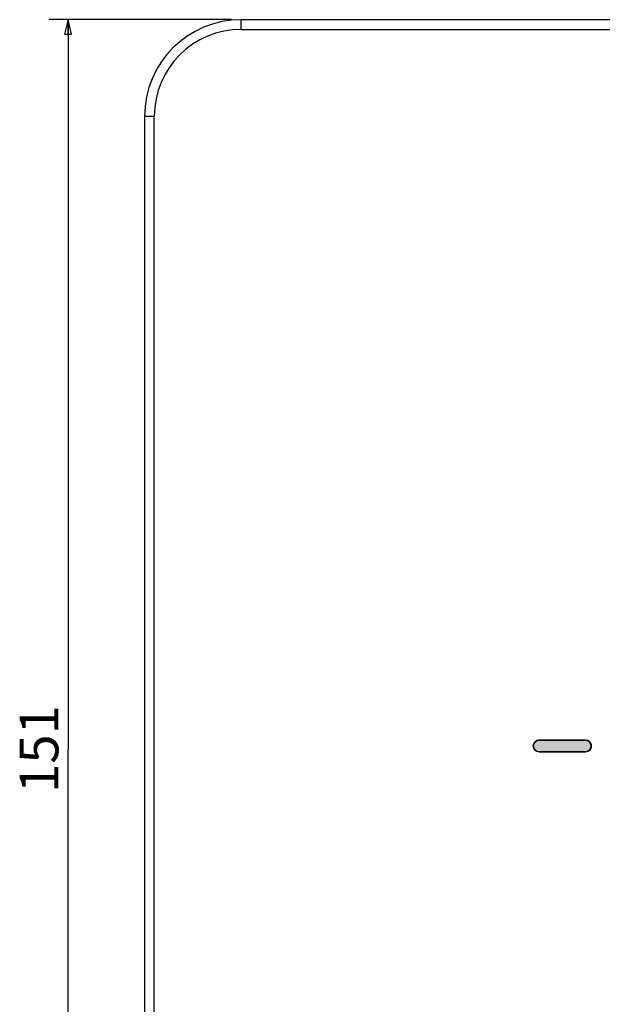
# Model space of a CAD drawing. Units: millimetres. Extents: x 0 to 420, y 0 to 297.
# Drawn here: x 216 to 276, y 129 to 231 of the extents above; entities that cross this region are included whole.
import ezdxf

# ---------------------------------------------------------------- set-up
doc = ezdxf.new("R2010")
doc.units = ezdxf.units.MM
doc.header["$LTSCALE"] = 23.1
doc.layers.get('0').update_dxf_attribs({"linetype": 'CONTINUOUS'})
for name, color, linetype in [('DEF_LAYER_ASSEM_MEMBER', 7, 'CONTINUOUS'), ('DEF_LAYER_DIM', 7, 'CONTINUOUS'), ('DEF_LAYER_SYMBOL', 7, 'CONTINUOUS')]:
    doc.layers.add(name, color=color, linetype=linetype)
doc.styles.get("Standard").update_dxf_attribs({"font": 'txt', "width": 0.8})
doc.dimstyles.new('DIMSTYLE_1', dxfattribs={"dimtxt": 4, "dimasz": 1.5, "dimexe": 2, "dimexo": 1, "dimgap": 1, "dimtad": 1, "dimdec": 3, "dimdsep": 46, "dimtxsty": 'Standard', "dimblk": 'CLOSED', "dimblk1": 'CLOSED', "dimblk2": 'CLOSED', "dimcen": 0.09, "dimadec": 0, "dimazin": 0, "dimtp": 0.001, "dimtm": 0.001, "dimtfac": 1, "dimtdec": 3, "dimtofl": 0, "dimtmove": 0, "dimatfit": 3, "dimldrblk": 'CLOSED', "dimfxl": 0, "dimtolj": 1, "dimarcsym": 0})

# ---------------------------------------------------------------- blocks, each defined once
blk = doc.blocks.new('_CLOSED')
at = {"color": 0, "linetype": 'ByBlock'}
for p, q in [((0, 0), (-1, 0.233)), ((-1, 0.233), (-1, -0.233)), ((-1, -0.233), (0, 0)), ((-1, 0), (0, 0))]:
    blk.add_line(p, q, dxfattribs=at)
blk = doc.blocks.new('*D2')
at = {"layer": 'DEF_LAYER_DIM', "color": 2, "linetype": 'Continuous', "transparency": 16777216}
for p, q in [((238.1, 230.87), (219.18, 230.87)), ((221.18, 230.87), (221.18, 155.37)), ((221.18, 79.87), (221.18, 155.37)), ((238.1, 79.87), (219.18, 79.87))]:
    blk.add_line(p, q, dxfattribs=at)
at = {"layer": 'DEF_LAYER_DIM', "color": 2, "linetype": 'Continuous', "transparency": 16777216, "xscale": 1.5, "yscale": 1.5, "zscale": 1.5}
for p, rotation in [((221.18, 230.87), 90), ((221.18, 79.87), 270)]:
    blk.add_blockref('_CLOSED', p, dxfattribs=dict(at, rotation=rotation))
at = {"layer": 'DEF_LAYER_DIM', "color": 2, "linetype": 'Continuous', "transparency": 16777216, "insert": (216.18, 155.37), "char_height": 4, "width": 9.6, "attachment_point": 2, "rotation": 90, "line_spacing_factor": 0.9}
blk.add_mtext('151', dxfattribs=at)
blk = doc.blocks.new('MINUS_BL2', base_point=(272.32, 155.69))
at = {"layer": 'DEF_LAYER_SYMBOL', "linetype": 'Continuous', "true_color": 0x848484}
blk.add_hatch(color=252, dxfattribs=at).paths.add_polyline_path([(274.72, 155.09), (273.03, 155.09), (269.92, 155.09), (269.76, 155.11), (269.6, 155.18), (269.53, 155.24), (269.42, 155.37), (269.35, 155.52), (269.32, 155.69), (269.35, 155.85), (269.42, 156), (269.47, 156.08), (269.6, 156.19), (269.76, 156.26), (269.92, 156.29), (271.61, 156.29), (274.72, 156.29), (274.89, 156.26), (275.04, 156.19), (275.12, 156.13), (275.23, 156), (275.3, 155.85), (275.32, 155.69), (275.3, 155.52), (275.23, 155.37), (275.12, 155.24), (275.04, 155.18), (274.89, 155.11)])
at = {"layer": 'DEF_LAYER_SYMBOL', "color": 252, "linetype": 'Continuous', "true_color": 0x848484}
blk.add_lwpolyline([(274.72, 155.09), (273.03, 155.09), (269.92, 155.09), (269.76, 155.11), (269.6, 155.18), (269.53, 155.24), (269.42, 155.37), (269.35, 155.52), (269.32, 155.69), (269.35, 155.85), (269.42, 156), (269.47, 156.08), (269.6, 156.19), (269.76, 156.26), (269.92, 156.29), (271.61, 156.29), (274.72, 156.29), (274.89, 156.26), (275.04, 156.19), (275.12, 156.13), (275.23, 156), (275.3, 155.85), (275.32, 155.69), (275.3, 155.52), (275.23, 155.37), (275.12, 155.24), (275.04, 155.18), (274.89, 155.11), (274.72, 155.09)], dxfattribs=at)
blk.add_open_spline([(274.72, 155.09), (274.72, 155.09), (269.92, 155.09), (269.92, 155.09), (269.59, 155.09), (269.32, 155.36), (269.32, 155.69), (269.32, 156.02), (269.59, 156.29), (269.92, 156.29), (269.92, 156.29), (274.72, 156.29), (274.72, 156.29), (275.05, 156.29), (275.32, 156.02), (275.32, 155.69), (275.32, 155.36), (275.05, 155.09), (274.72, 155.09)], degree=3, knots=[0, 0, 0, 0, 0.352778, 0.352778, 0.352778, 0.705556, 0.705556, 0.705556, 1.058334, 1.058334, 1.058334, 1.411112, 1.411112, 1.411112, 1.76389, 1.76389, 1.76389, 2.116668, 2.116668, 2.116668, 2.116668], dxfattribs=at)
blk.add_open_spline([(274.72, 155.09), (274.72, 155.09), (269.92, 155.09), (269.92, 155.09), (269.59, 155.09), (269.32, 155.36), (269.32, 155.69), (269.32, 156.02), (269.59, 156.29), (269.92, 156.29), (269.92, 156.29), (274.72, 156.29), (274.72, 156.29), (275.05, 156.29), (275.32, 156.02), (275.32, 155.69), (275.32, 155.36), (275.05, 155.09), (274.72, 155.09)], degree=3, knots=[0, 0, 0, 0, 0.352778, 0.352778, 0.352778, 0.705556, 0.705556, 0.705556, 1.058334, 1.058334, 1.058334, 1.411112, 1.411112, 1.411112, 1.76389, 1.76389, 1.76389, 2.116668, 2.116668, 2.116668, 2.116668], dxfattribs=at)
at = {"layer": 'DEF_LAYER_SYMBOL', "color": 7, "linetype": 'Continuous'}
blk.add_open_spline([(274.72, 155.09), (274.72, 155.09), (269.92, 155.09), (269.92, 155.09), (269.59, 155.09), (269.32, 155.36), (269.32, 155.69), (269.32, 156.02), (269.59, 156.29), (269.92, 156.29), (269.92, 156.29), (274.72, 156.29), (274.72, 156.29), (275.05, 156.29), (275.32, 156.02), (275.32, 155.69), (275.32, 155.36), (275.05, 155.09), (274.72, 155.09)], degree=3, knots=[0, 0, 0, 0, 1, 1, 1, 2, 2, 2, 3, 3, 3, 4, 4, 4, 5, 5, 5, 6, 6, 6, 6], dxfattribs=at)

msp = doc.modelspace()

# ---------------------------------------------------------------- linework, layer by layer
at = {"layer": 'DEF_LAYER_ASSEM_MEMBER', "color": 7, "linetype": 'Continuous'}
for p, q in [((239.1018, 229.8667), (239.1018, 230.8667)), ((370.1018, 230.8667), (239.1018, 230.8667)), ((239.1018, 229.8667), (370.1018, 229.8667)), ((229.1018, 220.8667), (229.1018, 89.8667)), ((229.1018, 220.8667), (230.1018, 220.8667)), ((230.1018, 89.8667), (230.1018, 220.8667))]:
    msp.add_line(p, q, dxfattribs=at)
for radius in [10, 9]:
    msp.add_arc((239.1018, 220.8667), radius, 90, 180, dxfattribs=at)

# ---------------------------------------------------------------- block references
at = {"layer": 'DEF_LAYER_SYMBOL', "color": 2, "linetype": 'Continuous'}
msp.add_blockref('MINUS_BL2', (272.3234, 155.6856), dxfattribs=at)

# ---------------------------------------------------------------- dimensions: what is measured, and where the dimension line sits
at = {"layer": 'DEF_LAYER_DIM', "color": 2, "linetype": 'Continuous'}
dim = msp.add_linear_dim(base=(221.178, 79.8667), p1=(239.1018, 230.8667), p2=(239.1018, 79.8667), angle=270, dimstyle='DIMSTYLE_1', dxfattribs=at)
dim.commit()
dim.dimension.update_dxf_attribs({"geometry": '*D2', "text_midpoint": (221.178, 155.3667), "dimtype": 160})

doc.saveas('drawing.dxf')
